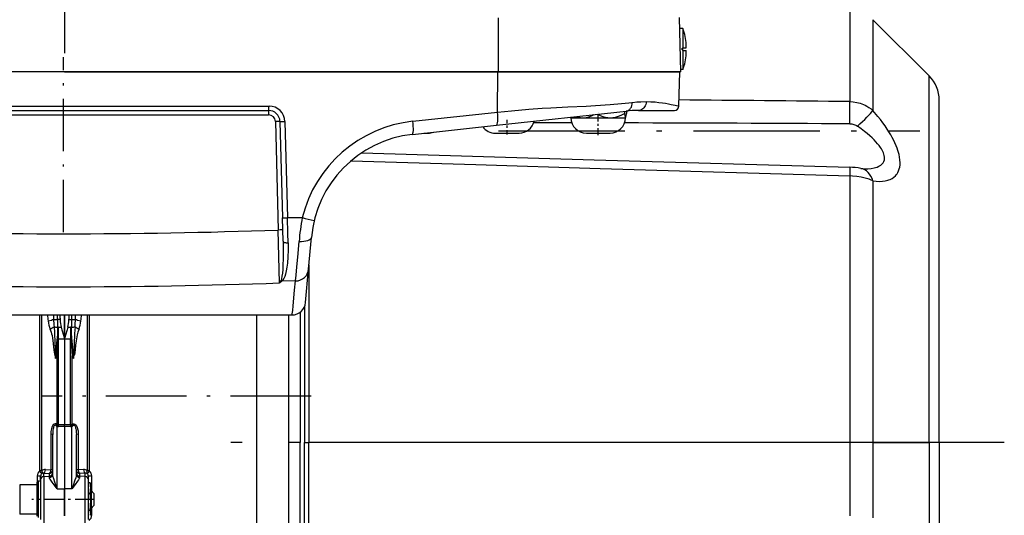
# Model space of a CAD drawing. Extents: x 420 to 840, y 0 to 297.
# Drawn here: x 768 to 812, y 210 to 231 of the extents above; entities that cross this region are included whole.
import ezdxf

# ---------------------------------------------------------------- set-up
doc = ezdxf.new("R2010")
doc.units = 0
doc.linetypes.add('DASHDOT', pattern=[18.5, 12, -3, 0.5, -3])
doc.layers.get('0').update_dxf_attribs({"linetype": 'CONTINUOUS'})

msp = doc.modelspace()

# ---------------------------------------------------------------- linework, layer by layer
at = {"color": 7, "linetype": 'DASHDOT'}
for p, q in [((770.271, 252.54), (770.271, 229.869)), ((811.588, 212.731), (777.268, 212.731))]:
    msp.add_line(p, q, dxfattribs=at)
at = {"color": 7, "ltscale": 0.101096}
msp.add_line((804.791, 231.785), (804.791, 227.741), dxfattribs=at)
at = {"color": 7, "ltscale": 0.059521}
msp.add_line((789.335, 231.432), (789.347, 229.051), dxfattribs=at)
at = {"color": 7, "ltscale": 0.059956}
msp.add_line((797.295, 231.448), (797.358, 229.051), dxfattribs=at)
at = {"color": 7, "ltscale": 0.099895}
msp.add_line((805.812, 231.346), (805.812, 227.35), dxfattribs=at)
at = {"color": 7, "ltscale": 0.087539}
msp.add_line((808.288, 228.87), (805.812, 231.346), dxfattribs=at)
at = {"color": 7, "ltscale": 0.004352}
msp.add_line((797.313, 230.951), (797.313, 230.777), dxfattribs=at)
at = {"color": 7, "ltscale": 0.00375}
msp.add_line((797.463, 230.951), (797.313, 230.951), dxfattribs=at)
at = {"color": 7, "ltscale": 0.011713}
msp.add_line((797.463, 230.951), (797.463, 230.482), dxfattribs=at)
at = {"color": 7, "ltscale": 0.009287}
msp.add_line((797.463, 230.482), (797.463, 230.111), dxfattribs=at)
at = {"color": 7, "ltscale": 5.72205e-05}
for p, q in [((797.607, 230.251), (797.605, 230.251)), ((797.605, 229.851), (797.607, 229.851))]:
    msp.add_line(p, q, dxfattribs=at)
at = {"color": 7, "linetype": 'DASHDOT', "ltscale": 0.0045}
msp.add_line((797.478, 230.051), (797.298, 230.051), dxfattribs=at)
at = {"color": 7, "ltscale": 0.003}
msp.add_line((797.463, 229.991), (797.463, 230.111), dxfattribs=at)
at = {"color": 7, "ltscale": 0.003593}
for p, q in [((797.463, 230.111), (797.607, 230.111)), ((797.463, 229.991), (797.607, 229.991))]:
    msp.add_line(p, q, dxfattribs=at)
at = {"color": 7, "ltscale": 0.018245}
msp.add_line((797.463, 229.991), (797.463, 229.261), dxfattribs=at)
at = {"color": 7, "ltscale": 0.000897637}
msp.add_line((797.607, 230.111), (797.607, 230.147), dxfattribs=at)
at = {"color": 7, "linetype": 'DASHDOT', "ltscale": 0.192659}
msp.add_line((770.236, 221.987), (770.236, 229.693), dxfattribs=at)
at = {"color": 7}
for p, q in [((789.324, 229.051), (751.149, 229.051)), ((789.25, 229.051), (751.223, 229.051)), ((760.192, 218.351), (780.28, 218.351)), ((778.716, 214.771), (778.716, 191.431)), ((780.128, 214.771), (780.128, 192.827)), ((804.791, 212.731), (781.023, 212.731))]:
    msp.add_line(p, q, dxfattribs=at)
at = {"color": 7, "ltscale": 0.476884}
for q in [(751.196, 229.051), (789.347, 229.051)]:
    msp.add_line((770.271, 229.051), q, dxfattribs=at)
at = {"color": 7, "ltscale": 0.001978}
msp.add_line((789.329, 229.051), (789.25, 229.051), dxfattribs=at)
at = {"color": 7, "ltscale": 0.044266}
msp.add_line((789.315, 227.28), (789.324, 229.051), dxfattribs=at)
at = {"color": 7, "ltscale": 0.199987}
msp.add_line((797.323, 229.051), (789.324, 229.051), dxfattribs=at)
at = {"color": 7, "ltscale": 0.200289}
msp.add_line((789.347, 229.051), (797.358, 229.051), dxfattribs=at)
at = {"color": 7, "ltscale": 0.17045}
msp.add_line((796.808, 229.051), (789.99, 229.051), dxfattribs=at)
at = {"color": 7, "ltscale": 0.037644}
msp.add_line((797.284, 227.545), (797.323, 229.051), dxfattribs=at)
at = {"color": 7, "ltscale": 0.002686}
msp.add_line((797.463, 229.151), (797.356, 229.151), dxfattribs=at)
at = {"color": 7, "ltscale": 0.002755}
msp.add_line((797.463, 229.261), (797.463, 229.151), dxfattribs=at)
at = {"color": 7, "ltscale": 0.403484}
msp.add_line((808.288, 212.731), (808.288, 228.87), dxfattribs=at)
at = {"color": 7, "ltscale": 0.376967}
msp.add_line((808.728, 212.731), (808.728, 227.809), dxfattribs=at)
at = {"color": 7, "ltscale": 0.45155}
msp.add_line((761.205, 227.545), (779.267, 227.545), dxfattribs=at)
at = {"color": 7, "ltscale": 0.450646}
for p, q in [((761.223, 227.351), (779.249, 227.351)), ((761.223, 227.156), (779.249, 227.156))]:
    msp.add_line(p, q, dxfattribs=at)
at = {"color": 7, "ltscale": 0.004869}
for p, q in [((779.249, 227.351), (779.249, 227.156)), ((780.828, 212.731), (781.023, 212.731))]:
    msp.add_line(p, q, dxfattribs=at)
at = {"color": 7, "ltscale": 0.093557}
msp.add_line((785.594, 226.877), (789.315, 227.28), dxfattribs=at)
at = {"color": 7, "ltscale": 0.14336}
msp.add_line((789.265, 226.699), (794.966, 227.321), dxfattribs=at)
at = {"color": 7, "linetype": 'DASHDOT', "ltscale": 0.025003}
msp.add_line((793.736, 226.267), (793.736, 227.268), dxfattribs=at)
at = {"color": 7, "ltscale": 0.002416}
msp.add_line((794.89, 227.313), (794.89, 227.216), dxfattribs=at)
at = {"color": 7, "ltscale": 0.002652}
msp.add_line((794.977, 227.322), (794.977, 227.216), dxfattribs=at)
at = {"color": 7, "ltscale": 0.039391}
msp.add_line((795.508, 227.351), (797.084, 227.351), dxfattribs=at)
at = {"color": 7, "ltscale": 0.119416}
msp.add_line((779.549, 226.864), (779.674, 222.089), dxfattribs=at)
at = {"color": 7, "ltscale": 0.105913}
for p, q in [((779.749, 226.864), (779.86, 222.629)), ((779.968, 226.864), (780.079, 222.629))]:
    msp.add_line(p, q, dxfattribs=at)
at = {"color": 7, "linetype": 'DASHDOT', "ltscale": 0.015872}
msp.add_line((789.736, 226.298), (789.736, 226.933), dxfattribs=at)
at = {"color": 7, "ltscale": 0.041853}
msp.add_line((792.574, 226.808), (790.9, 226.811), dxfattribs=at)
at = {"color": 7, "ltscale": 8.335e-05}
msp.add_line((792.536, 227.031), (792.534, 227.033), dxfattribs=at)
at = {"color": 7, "ltscale": 0.013403}
msp.add_line((792.536, 227.031), (793.072, 227.031), dxfattribs=at)
at = {"color": 7, "ltscale": 0.00059433}
msp.add_line((793.072, 227.031), (793.096, 227.031), dxfattribs=at)
at = {"color": 7, "ltscale": 0.000590575}
msp.add_line((793.072, 227.031), (793.096, 227.031), dxfattribs=at)
at = {"color": 7, "ltscale": 0.029347}
msp.add_line((793.096, 227.031), (794.27, 227.031), dxfattribs=at)
at = {"color": 7, "ltscale": 0.016596}
msp.add_line((794.27, 227.031), (794.934, 227.031), dxfattribs=at)
at = {"color": 7, "ltscale": 5.87463e-05}
msp.add_line((794.934, 227.031), (794.936, 227.031), dxfattribs=at)
at = {"color": 7, "ltscale": 8.38895e-05}
msp.add_line((794.936, 227.031), (794.938, 227.033), dxfattribs=at)
at = {"color": 7, "ltscale": 0.093003}
msp.add_line((785.567, 226.296), (789.265, 226.699), dxfattribs=at)
at = {"color": 7, "linetype": 'DASHDOT', "ltscale": 0.462833}
msp.add_line((789.357, 226.449), (807.87, 226.449), dxfattribs=at)
at = {"color": 7, "ltscale": 0.004667}
msp.add_line((786.069, 226.351), (786.256, 226.351), dxfattribs=at)
at = {"color": 7, "ltscale": 0.006066}
for p, q in [((789.216, 226.351), (789.459, 226.351)), ((793.216, 226.351), (793.459, 226.351))]:
    msp.add_line(p, q, dxfattribs=at)
at = {"color": 7, "ltscale": 0.019934}
for p, q in [((789.459, 226.351), (790.256, 226.351)), ((793.459, 226.351), (794.256, 226.351))]:
    msp.add_line(p, q, dxfattribs=at)
at = {"color": 7, "ltscale": 0.29342}
msp.add_line((804.791, 224.468), (804.791, 212.731), dxfattribs=at)
at = {"color": 7, "ltscale": 0.288097}
msp.add_line((805.812, 224.255), (805.812, 212.731), dxfattribs=at)
at = {"color": 7, "ltscale": 0.025718}
msp.add_line((779.887, 221.6), (779.86, 222.629), dxfattribs=at)
at = {"color": 7, "ltscale": 0.016283}
msp.add_line((780.731, 222.632), (780.079, 222.629), dxfattribs=at)
at = {"color": 7, "ltscale": 0.058208}
msp.add_line((779.733, 219.761), (779.674, 222.089), dxfattribs=at)
at = {"color": 7, "ltscale": 0.035003}
msp.add_line((781.006, 220.366), (781.128, 221.761), dxfattribs=at)
at = {"color": 7, "ltscale": 0.036834}
msp.add_line((780.878, 218.899), (781.006, 220.366), dxfattribs=at)
at = {"color": 7, "ltscale": 0.195543}
msp.add_line((781.023, 220.552), (781.023, 212.731), dxfattribs=at)
at = {"color": 7, "ltscale": 0.01481}
msp.add_line((780.43, 219.846), (779.838, 219.844), dxfattribs=at)
at = {"color": 7, "ltscale": 0.149376}
msp.add_line((780.828, 218.706), (780.828, 212.731), dxfattribs=at)
at = {"color": 7, "ltscale": 0.0895}
for p, q in [((769.193, 214.771), (769.193, 218.351)), ((769.277, 214.771), (769.277, 218.351)), ((771.279, 218.351), (771.279, 214.771)), ((771.363, 218.351), (771.363, 214.771)), ((778.716, 218.351), (778.716, 214.771)), ((780.128, 218.351), (780.128, 214.771))]:
    msp.add_line(p, q, dxfattribs=at)
at = {"color": 7, "ltscale": 0.00516}
for p, q in [((769.973, 218.144), (769.973, 218.351)), ((770.583, 218.351), (770.583, 218.144))]:
    msp.add_line(p, q, dxfattribs=at)
at = {"color": 7, "ltscale": 0.008227}
for p, q in [((769.973, 218.144), (769.973, 217.815)), ((770.583, 218.144), (770.583, 217.815))]:
    msp.add_line(p, q, dxfattribs=at)
at = {"color": 7, "ltscale": 0.002752}
for p, q in [((770.083, 218.144), (769.973, 218.144)), ((770.473, 218.144), (770.583, 218.144))]:
    msp.add_line(p, q, dxfattribs=at)
at = {"color": 7, "ltscale": 0.000571442}
for p, q in [((770.078, 218.351), (770.078, 218.328)), ((770.478, 218.351), (770.478, 218.328))]:
    msp.add_line(p, q, dxfattribs=at)
at = {"color": 7, "ltscale": 0.026205}
for p, q in [((770.278, 218.351), (770.278, 217.302)), ((770.278, 217.302), (770.278, 218.351))]:
    msp.add_line(p, q, dxfattribs=at)
at = {"color": 7, "ltscale": 0.1405}
msp.add_line((780.128, 218.351), (780.128, 212.731), dxfattribs=at)
at = {"color": 7, "ltscale": 0.14337}
msp.add_line((780.633, 218.466), (780.633, 212.731), dxfattribs=at)
at = {"color": 7, "ltscale": 0.002954}
for p, q in [((770.011, 217.817), (770.129, 217.816)), ((770.426, 217.816), (770.545, 217.817))]:
    msp.add_line(p, q, dxfattribs=at)
at = {"color": 7, "ltscale": 0.063303}
for p, q in [((770.011, 214.771), (770.011, 217.303)), ((770.545, 214.771), (770.545, 217.303))]:
    msp.add_line(p, q, dxfattribs=at)
at = {"color": 7, "ltscale": 0.006669}
for p, q in [((770.011, 217.303), (770.278, 217.302)), ((770.278, 217.302), (770.545, 217.303)), ((770.278, 213.511), (770.011, 213.51)), ((770.278, 213.438), (770.011, 213.436)), ((770.545, 213.51), (770.278, 213.511)), ((770.545, 213.436), (770.278, 213.438))]:
    msp.add_line(p, q, dxfattribs=at)
at = {"color": 7, "ltscale": 0.063295}
msp.add_line((770.278, 217.302), (770.278, 214.771), dxfattribs=at)
msp.add_line((770.278, 217.302), (770.278, 214.771), dxfattribs=at)
at = {"color": 7, "ltscale": 0.000689524}
msp.add_line((769.852, 216.572), (769.878, 216.581), dxfattribs=at)
at = {"color": 7, "ltscale": 0.000395262}
for p, q in [((769.894, 216.582), (769.878, 216.581)), ((770.662, 216.582), (770.677, 216.581))]:
    msp.add_line(p, q, dxfattribs=at)
at = {"color": 7, "ltscale": 0.003646}
for p, q in [((769.889, 216.436), (769.878, 216.581)), ((769.894, 216.582), (769.889, 216.436)), ((770.667, 216.436), (770.662, 216.582)), ((770.677, 216.581), (770.667, 216.436))]:
    msp.add_line(p, q, dxfattribs=at)
at = {"color": 7, "ltscale": 0.003195}
for p, q in [((769.889, 216.436), (769.948, 216.549)), ((770.608, 216.549), (770.667, 216.436))]:
    msp.add_line(p, q, dxfattribs=at)
at = {"color": 7, "ltscale": 0.001579}
for p, q in [((769.894, 216.582), (769.948, 216.549)), ((770.662, 216.582), (770.608, 216.549))]:
    msp.add_line(p, q, dxfattribs=at)
at = {"color": 7, "ltscale": 0.044457}
for p, q in [((769.948, 214.771), (769.948, 216.549)), ((770.608, 214.771), (770.608, 216.549))]:
    msp.add_line(p, q, dxfattribs=at)
at = {"color": 7, "ltscale": 0.000689397}
msp.add_line((770.703, 216.572), (770.677, 216.581), dxfattribs=at)
at = {"color": 7, "ltscale": 0.081926}
for p, q in [((769.193, 211.494), (769.193, 214.771)), ((771.363, 214.771), (771.363, 211.494))]:
    msp.add_line(p, q, dxfattribs=at)
at = {"color": 7, "ltscale": 0.081604}
for p, q in [((769.277, 211.507), (769.277, 214.771)), ((771.279, 214.771), (771.279, 211.507))]:
    msp.add_line(p, q, dxfattribs=at)
at = {"color": 7, "linetype": 'DASHDOT', "ltscale": 0.295501}
msp.add_line((781.113, 214.771), (769.293, 214.771), dxfattribs=at)
at = {"color": 7, "ltscale": 0.030605}
for p, q in [((769.948, 213.547), (769.948, 214.771)), ((770.608, 213.547), (770.608, 214.771))]:
    msp.add_line(p, q, dxfattribs=at)
at = {"color": 7, "ltscale": 0.03153}
for p, q in [((770.011, 213.51), (770.011, 214.771)), ((770.545, 213.51), (770.545, 214.771))]:
    msp.add_line(p, q, dxfattribs=at)
at = {"color": 7, "ltscale": 0.031493}
msp.add_line((770.278, 214.771), (770.278, 213.511), dxfattribs=at)
msp.add_line((770.278, 214.771), (770.278, 213.511), dxfattribs=at)
at = {"color": 7, "ltscale": 0.068826}
for p, q in [((769.953, 210.694), (769.953, 213.447)), ((770.603, 210.694), (770.603, 213.447))]:
    msp.add_line(p, q, dxfattribs=at)
at = {"color": 7, "ltscale": 0.001826}
for p, q in [((770.278, 213.438), (770.278, 213.511)), ((770.278, 213.438), (770.278, 213.511)), ((771.328, 210.973), (771.401, 210.973)), ((771.328, 210.505), (771.401, 210.505)), ((771.328, 209.763), (771.401, 209.763))]:
    msp.add_line(p, q, dxfattribs=at)
at = {"color": 7, "ltscale": 0.068507}
msp.add_line((770.278, 213.438), (770.278, 210.698), dxfattribs=at)
msp.add_line((770.278, 213.438), (770.278, 210.698), dxfattribs=at)
at = {"color": 7, "ltscale": 0.039145}
for p, q in [((769.675, 213.1), (769.675, 211.534)), ((770.881, 213.1), (770.881, 211.534))]:
    msp.add_line(p, q, dxfattribs=at)
at = {"color": 7, "ltscale": 0.043579}
for p, q in [((769.758, 211.349), (769.758, 213.092)), ((770.798, 211.349), (770.798, 213.092))]:
    msp.add_line(p, q, dxfattribs=at)
at = {"color": 7, "ltscale": 0.01263}
msp.add_line((780.633, 212.731), (780.128, 212.731), dxfattribs=at)
at = {"color": 7, "ltscale": 0.244565}
msp.add_line((780.128, 212.731), (780.128, 202.948), dxfattribs=at)
at = {"color": 7, "ltscale": 0.245227}
msp.add_line((780.633, 202.922), (780.633, 212.731), dxfattribs=at)
at = {"color": 7, "ltscale": 0.245737}
msp.add_line((780.828, 202.901), (780.828, 212.731), dxfattribs=at)
at = {"color": 7, "ltscale": 0.090264}
msp.add_line((781.023, 209.12), (781.023, 212.731), dxfattribs=at)
at = {"color": 7, "ltscale": 0.080556}
msp.add_line((804.791, 212.731), (804.791, 209.508), dxfattribs=at)
at = {"color": 7, "ltscale": 0.025535}
msp.add_line((805.812, 212.731), (804.791, 212.731), dxfattribs=at)
at = {"color": 7, "ltscale": 0.0619}
msp.add_line((805.812, 212.731), (808.288, 212.731), dxfattribs=at)
at = {"color": 7, "ltscale": 0.082611}
msp.add_line((805.812, 212.731), (805.812, 209.426), dxfattribs=at)
at = {"color": 7, "ltscale": 0.419418}
msp.add_line((808.288, 212.731), (808.288, 195.954), dxfattribs=at)
at = {"color": 7, "ltscale": 0.419337}
msp.add_line((808.728, 212.731), (808.728, 195.957), dxfattribs=at)
at = {"color": 7, "ltscale": 0.006875}
msp.add_line((769.082, 211.264), (769.082, 210.989), dxfattribs=at)
at = {"color": 7, "ltscale": 0.003716}
for p, q in [((769.228, 211.097), (769.228, 211.246)), ((771.328, 211.097), (771.328, 211.246))]:
    msp.add_line(p, q, dxfattribs=at)
at = {"color": 7, "ltscale": 0.003426}
for p, q in [((769.374, 211.246), (769.374, 211.383)), ((771.182, 211.246), (771.182, 211.383))]:
    msp.add_line(p, q, dxfattribs=at)
at = {"color": 7, "ltscale": 0.005953}
for p, q in [((769.374, 211.383), (769.612, 211.371)), ((769.437, 211.546), (769.675, 211.534)), ((771.119, 211.546), (770.881, 211.534)), ((771.182, 211.383), (770.944, 211.371))]:
    msp.add_line(p, q, dxfattribs=at)
at = {"color": 7, "ltscale": 0.005948}
for p, q in [((769.374, 211.246), (769.612, 211.252)), ((771.182, 211.246), (770.944, 211.252))]:
    msp.add_line(p, q, dxfattribs=at)
at = {"color": 7, "ltscale": 0.051028}
for p, q in [((769.374, 211.246), (769.374, 209.204)), ((771.182, 209.204), (771.182, 211.246))]:
    msp.add_line(p, q, dxfattribs=at)
at = {"color": 7, "ltscale": 0.002983}
for p, q in [((769.612, 211.252), (769.612, 211.371)), ((770.944, 211.371), (770.944, 211.252))]:
    msp.add_line(p, q, dxfattribs=at)
at = {"color": 7, "ltscale": 0.001112}
for p, q in [((769.612, 211.252), (769.612, 211.207)), ((770.944, 211.252), (770.944, 211.207))]:
    msp.add_line(p, q, dxfattribs=at)
at = {"color": 7, "ltscale": 0.016849}
msp.add_line((771.474, 210.59), (771.474, 211.264), dxfattribs=at)
at = {"color": 7, "ltscale": 0.01625}
for p, q in [((768.308, 210.881), (768.308, 210.231)), ((768.308, 210.231), (768.308, 209.581))]:
    msp.add_line(p, q, dxfattribs=at)
at = {"color": 7, "ltscale": 0.019}
for p, q in [((769.068, 210.881), (768.308, 210.881)), ((769.068, 209.581), (768.308, 209.581))]:
    msp.add_line(p, q, dxfattribs=at)
at = {"color": 7, "ltscale": 0.00189}
msp.add_line((769.068, 210.971), (769.114, 211.031), dxfattribs=at)
at = {"color": 7, "ltscale": 0.037}
msp.add_line((769.068, 210.971), (769.068, 209.491), dxfattribs=at)
at = {"color": 7, "ltscale": 0.00285}
msp.add_line((769.228, 211.031), (769.114, 211.031), dxfattribs=at)
at = {"color": 7, "ltscale": 0.04}
msp.add_line((769.114, 211.031), (769.114, 209.431), dxfattribs=at)
at = {"color": 7, "ltscale": 0.043573}
for p, q in [((769.228, 211.097), (769.228, 209.354)), ((771.328, 209.354), (771.328, 211.097))]:
    msp.add_line(p, q, dxfattribs=at)
at = {"color": 7, "ltscale": 0.001246}
for p, q in [((771.428, 210.881), (771.415, 210.929)), ((771.428, 209.581), (771.415, 209.533))]:
    msp.add_line(p, q, dxfattribs=at)
at = {"color": 7, "ltscale": 0.003549}
msp.add_line((771.428, 210.739), (771.428, 210.881), dxfattribs=at)
at = {"color": 7, "ltscale": 0.008131}
for p in [(769.953, 210.694), (770.603, 210.694)]:
    msp.add_line(p, (770.278, 210.698), dxfattribs=at)
at = {"color": 7, "ltscale": 0.029774}
for p, q in [((770.278, 210.698), (770.278, 209.507)), ((770.278, 209.507), (770.278, 210.698))]:
    msp.add_line(p, q, dxfattribs=at)
at = {"color": 7, "ltscale": 0.015129}
msp.add_line((771.428, 210.134), (771.428, 210.739), dxfattribs=at)
at = {"color": 7, "ltscale": 0.000375366}
for p, q in [((771.443, 210.621), (771.428, 210.621)), ((771.443, 209.84), (771.428, 209.84))]:
    msp.add_line(p, q, dxfattribs=at)
at = {"color": 7, "ltscale": 0.005079}
msp.add_line((771.443, 210.621), (771.443, 210.418), dxfattribs=at)
at = {"color": 7, "ltscale": 0.004419}
for p, q in [((771.568, 210.496), (771.443, 210.621)), ((771.568, 209.965), (771.443, 209.84))]:
    msp.add_line(p, q, dxfattribs=at)
at = {"color": 7, "ltscale": 0.014433}
msp.add_line((771.443, 210.418), (771.443, 209.84), dxfattribs=at)
at = {"color": 7, "ltscale": 0.003452}
msp.add_line((771.568, 210.496), (771.568, 210.358), dxfattribs=at)
at = {"color": 7, "ltscale": 0.00981}
msp.add_line((771.568, 210.358), (771.568, 209.965), dxfattribs=at)
at = {"color": 7, "linetype": 'DASHDOT', "ltscale": 0.0678}
msp.add_line((771.554, 210.231), (768.842, 210.231), dxfattribs=at)
at = {"color": 7, "linetype": 'DASHDOT', "ltscale": 0.00501}
msp.add_line((771.585, 210.231), (771.384, 210.231), dxfattribs=at)
at = {"color": 7, "ltscale": 0.0127}
msp.add_line((771.428, 209.626), (771.428, 210.134), dxfattribs=at)
at = {"color": 7, "ltscale": 0.000139999}
msp.add_line((771.428, 209.631), (771.428, 209.626), dxfattribs=at)
at = {"color": 7, "ltscale": 0.001121}
msp.add_line((771.428, 209.581), (771.428, 209.626), dxfattribs=at)
at = {"color": 7, "ltscale": 0.008298}
msp.add_line((771.474, 209.54), (771.474, 209.872), dxfattribs=at)
at = {"color": 7}
for points in [[(789.315, 227.28), (789.932, 227.341), (790.693, 227.407), (791.277, 227.447), (791.66, 227.468), (792.407, 227.504), (793.209, 227.541), (793.619, 227.564), (794.27, 227.612), (794.758, 227.658), (795.239, 227.708)], [(795.239, 227.708), (795.432, 227.725), (795.617, 227.736), (795.848, 227.739)], [(795.848, 227.739), (795.842, 227.677), (795.829, 227.618), (795.807, 227.56), (795.779, 227.509), (795.744, 227.462), (795.702, 227.422), (795.656, 227.391), (795.607, 227.368), (795.554, 227.354), (795.508, 227.351)], [(795.848, 227.739), (796.049, 227.733), (796.237, 227.723), (796.405, 227.708), (796.559, 227.69), (796.701, 227.667), (796.829, 227.643), (796.939, 227.62), (797.115, 227.579), (797.235, 227.552), (797.284, 227.545)], [(804.791, 226.763), (804.795, 227.139), (804.795, 227.503), (804.791, 227.741)], [(804.791, 227.741), (804.949, 227.731), (805.105, 227.706), (805.257, 227.666), (805.405, 227.611), (805.476, 227.578), (805.545, 227.542), (805.639, 227.484), (805.729, 227.421), (805.812, 227.35)], [(805.812, 224.255), (805.956, 224.237), (806.098, 224.23), (806.239, 224.236), (806.353, 224.252), (806.464, 224.279), (806.519, 224.297), (806.573, 224.319), (806.654, 224.361), (806.731, 224.414), (806.803, 224.479), (806.838, 224.518), (806.871, 224.562), (806.91, 224.625), (806.943, 224.697), (806.97, 224.775), (806.991, 224.862), (807.003, 224.955), (807.006, 225.052), (807.001, 225.172), (806.985, 225.292), (806.96, 225.412), (806.937, 225.501), (806.911, 225.588), (806.873, 225.696), (806.832, 225.801), (806.781, 225.919), (806.725, 226.035), (806.661, 226.159), (806.593, 226.279), (806.518, 226.406), (806.439, 226.529), (806.344, 226.671), (806.245, 226.809), (806.14, 226.95), (806.032, 227.087), (805.812, 227.35)], [(779.749, 226.864), (779.749, 226.864), (779.749, 226.863), (779.75, 226.863), (779.759, 226.862), (779.809, 226.861), (779.968, 226.864)], [(792.534, 227.033), (792.53, 227.038), (792.523, 227.055)], [(792.776, 227.082), (792.856, 227.059), (792.965, 227.038), (793.072, 227.031)], [(793.096, 227.031), (793.209, 227.042), (793.325, 227.068), (793.448, 227.113), (793.565, 227.168)], [(793.709, 227.184), (793.826, 227.129), (793.934, 227.088), (794.037, 227.059), (794.155, 227.038), (794.27, 227.031)], [(794.27, 227.031), (794.385, 227.038), (794.503, 227.059), (794.623, 227.094), (794.751, 227.145), (794.89, 227.216)], [(794.89, 227.216), (794.905, 227.117), (794.917, 227.059), (794.925, 227.039), (794.928, 227.034), (794.932, 227.031), (794.934, 227.031)], [(794.938, 227.033), (794.942, 227.038), (794.95, 227.059), (794.963, 227.117), (794.977, 227.216)], [(804.791, 226.763), (804.884, 226.756), (804.974, 226.738), (805.058, 226.707), (805.096, 226.687), (805.132, 226.664)], [(805.421, 224.786), (805.583, 224.787), (805.742, 224.8), (805.869, 224.822), (805.931, 224.838), (805.992, 224.857), (806.075, 224.892), (806.154, 224.938), (806.19, 224.966), (806.223, 224.997), (806.263, 225.047), (806.295, 225.105), (806.316, 225.171), (806.325, 225.234), (806.323, 225.301), (806.312, 225.369), (806.298, 225.424), (806.278, 225.479), (806.251, 225.54), (806.221, 225.6), (806.183, 225.664), (806.143, 225.726), (806.083, 225.807), (806.02, 225.886), (805.946, 225.97), (805.869, 226.051), (805.775, 226.144), (805.679, 226.233), (805.564, 226.333), (805.446, 226.429), (805.29, 226.549), (805.132, 226.664)], [(783.343, 225.49), (793.554, 225.18), (804.794, 224.851)], [(782.873, 225.137), (788.351, 224.965), (793.829, 224.796), (804.791, 224.468)], [(804.794, 224.851), (804.794, 224.851), (804.794, 224.851), (804.794, 224.851), (804.795, 224.845), (804.796, 224.798), (804.791, 224.468)], [(805.812, 224.255), (805.733, 224.289), (805.651, 224.32), (805.476, 224.374), (805.292, 224.416), (805.103, 224.445), (804.909, 224.463), (804.791, 224.468)], [(779.86, 222.629), (779.86, 222.629), (779.86, 222.628), (779.861, 222.628), (779.87, 222.627), (779.92, 222.626), (780.079, 222.629)], [(779.887, 221.6), (779.893, 221.217), (779.89, 220.856), (779.878, 220.525), (779.868, 220.353), (779.854, 220.197), (779.836, 220.061), (779.814, 219.945), (779.795, 219.884), (779.784, 219.856)], [(780.105, 221.527), (780.107, 221.207), (780.097, 220.907), (780.076, 220.63), (780.054, 220.452), (780.026, 220.289), (779.992, 220.144), (779.958, 220.041), (779.919, 219.952), (779.881, 219.89), (779.861, 219.866), (779.838, 219.844)], [(780.43, 219.846), (780.46, 220.102), (780.495, 220.465), (780.534, 220.899), (780.59, 221.589)], [(780.28, 218.351), (780.29, 218.401), (780.309, 218.549), (780.331, 218.759), (780.394, 219.437), (780.43, 219.846)], [(769.638, 217.736), (769.686, 217.588), (769.709, 217.516), (769.729, 217.443), (769.752, 217.325), (769.765, 217.225), (769.796, 216.946), (769.811, 216.817), (769.827, 216.704), (769.836, 216.646), (769.852, 216.572)], [(769.817, 217.83), (769.837, 217.575), (769.858, 217.102), (769.866, 216.846), (769.875, 216.631), (769.878, 216.581)], [(769.973, 217.815), (769.969, 217.572), (769.966, 217.487), (769.955, 217.353), (769.928, 217.115), (769.915, 216.948), (769.894, 216.582)], [(770.129, 217.816), (770.16, 217.697), (770.233, 217.457), (770.265, 217.354), (770.275, 217.32), (770.278, 217.302)], [(770.426, 217.816), (770.395, 217.697), (770.323, 217.457), (770.29, 217.354), (770.28, 217.32), (770.278, 217.302)], [(770.662, 216.582), (770.642, 216.931), (770.621, 217.182), (770.601, 217.354), (770.588, 217.519), (770.584, 217.684), (770.583, 217.815)], [(770.739, 217.83), (770.715, 217.53), (770.696, 217.05), (770.684, 216.694), (770.677, 216.581)], [(770.917, 217.736), (770.869, 217.587), (770.836, 217.479), (770.814, 217.388), (770.79, 217.219), (770.768, 217.023), (770.746, 216.828), (770.726, 216.685), (770.712, 216.61), (770.703, 216.572)], [(769.948, 216.549), (769.965, 216.924), (769.977, 217.095), (769.984, 217.174), (769.992, 217.241), (769.997, 217.269), (770.005, 217.297), (770.008, 217.301), (770.009, 217.302), (770.011, 217.303)], [(770.545, 217.303), (770.545, 217.303), (770.547, 217.302), (770.549, 217.3), (770.552, 217.294), (770.557, 217.278), (770.565, 217.231), (770.573, 217.163), (770.586, 217.005), (770.6, 216.734), (770.608, 216.549)], [(769.948, 213.547), (769.908, 213.56), (769.865, 213.561), (769.823, 213.547), (769.785, 213.519), (769.765, 213.495), (769.748, 213.469), (769.72, 213.409), (769.701, 213.345), (769.689, 213.284), (769.681, 213.223), (769.675, 213.1)], [(769.914, 213.476), (769.897, 213.488), (769.879, 213.495), (769.86, 213.495), (769.844, 213.488), (769.829, 213.475), (769.813, 213.451), (769.8, 213.422), (769.789, 213.39), (769.776, 213.334), (769.768, 213.276), (769.76, 213.185), (769.758, 213.092)], [(770.608, 213.547), (770.648, 213.56), (770.69, 213.561), (770.733, 213.547), (770.77, 213.519), (770.79, 213.495), (770.808, 213.469), (770.835, 213.409), (770.855, 213.345), (770.873, 213.245), (770.88, 213.143), (770.881, 213.1)], [(770.642, 213.476), (770.659, 213.488), (770.677, 213.495), (770.696, 213.495), (770.712, 213.488), (770.726, 213.475), (770.743, 213.451), (770.756, 213.422), (770.767, 213.39), (770.779, 213.334), (770.788, 213.276), (770.796, 213.185), (770.798, 213.092)], [(769.953, 210.694), (769.906, 210.759), (769.732, 210.995), (769.67, 211.083), (769.645, 211.123), (769.625, 211.16), (769.618, 211.177), (769.612, 211.207)], [(769.953, 210.694), (769.85, 210.987), (769.802, 211.133), (769.77, 211.253), (769.761, 211.301), (769.758, 211.349)], [(770.798, 211.349), (770.794, 211.298), (770.787, 211.261), (770.769, 211.184), (770.736, 211.076), (770.657, 210.847), (770.603, 210.694)], [(770.944, 211.207), (770.942, 211.191), (770.937, 211.174), (770.926, 211.149), (770.893, 211.093), (770.848, 211.029), (770.742, 210.885), (770.603, 210.694)], [(771.428, 210.739), (771.425, 210.805), (771.418, 210.876), (771.401, 210.973)], [(771.401, 210.505), (771.418, 210.602), (771.425, 210.672), (771.428, 210.739)], [(771.428, 210.134), (771.425, 210.239), (771.418, 210.351), (771.401, 210.505)], [(771.401, 209.763), (771.418, 209.917), (771.425, 210.028), (771.428, 210.134)], [(771.428, 209.631), (771.425, 209.669), (771.417, 209.709), (771.401, 209.763)]]:
    msp.add_lwpolyline(points, dxfattribs=at)
for centre, radius, start, end in [((794.975, 230.074), 2.638, 3.8439, 19.4152), ((795.408, 230.151), 2.199, 359.8848, 2.5979), ((794.975, 230.028), 2.638, 340.5848, 356.1561), ((795.397, 229.951), 2.21, 357.4079, 1.0377), ((795.417, 229.95), 2.19, 357.3983, 359.6569), ((807.228, 227.809), 1.5, 360, 45), ((693.919, -10631.905), 10860.211, 89.4150583, 89.4546256), ((779.249, 226.851), 0.5, 1.5, 90), ((795.508, 222.351), 5, 90, 96.2258), ((797.084, 227.551), 0.2, 270, 358.5), ((779.249, 226.856), 0.3, 1.5, 90), ((790.256, 227.031), 0.68, 270, 347.175), ((793.216, 227.031), 0.68, 180, 270), ((794.256, 227.031), 0.68, 270, 360), ((779.126, -5082.372), 5309.197, 89.723032, 89.829815), ((794.933, 227.038), 0.00684, 274.3977, 319.7863), ((786.256, 227.031), 0.68, 270, 291.5745), ((789.216, 227.031), 0.68, 215.7155, 270), ((786.109, 221.325), 5, 96.2258, 175), ((804.697, 221.51), 3.343, 79.981, 88.3422), ((805.458, 225.775), 0.99, 259.5747, 267.8938), ((348.401, 211.97), 431.81, 1.26824, 1.41448), ((789.691, 220.888), 9.128, 168.9884, 175.5961), ((836.449, 451.323), 235.38, 256.30719, 256.43743), ((770.236, 490.066), 268.143, 267.98294, 272.01706), ((770.236, 482.697), 263.107, 267.93143, 272.06857), ((778.737, 220.356), 1.16, 329.1749, 334.4937), ((776.714, 223.695), 4.959, 307.5047, 309.0449), ((779.854, 220.038), 0.195, 248.9499, 265.2342), ((780.28, 218.951), 0.6, 270.0068, 355.0036), ((772.313, 218.501), 2.785, 183.0916, 188.5787), ((776.471, 218.497), 6.684, 181.2521, 182.8354), ((777.036, 218.479), 7.248, 182.4702, 185.1336), ((773.006, 218.311), 2.928, 179.6736, 183.2703), ((767.55, 218.311), 2.928, 356.7297, 0.3264), ((763.52, 218.479), 7.248, 354.8663, 357.5298), ((764.086, 218.497), 6.683, 357.1643, 358.7479), ((768.241, 218.501), 2.786, 351.4223, 356.907), ((770.01, 217.259), 0.558, 89.9192, 93.8735), ((694.776, 217.56), 75.235, 359.8042, 0.1954), ((845.779, 217.56), 75.235, 179.80461, 180.1958), ((770.545, 217.259), 0.558, 86.1266, 90.0809), ((785.275, 220.616), 15.944, 194.6937, 195.2005), ((755.306, 220.609), 15.918, 344.8006, 345.3083), ((769.6, 213.671), 0.369, 328.1682, 340.3597), ((770.131, 213.724), 0.33, 228.9082, 237.3009), ((770.213, 213.846), 0.4, 228.546, 234.7268), ((769.289, 213.755), 0.732, 335.0797, 341.2263), ((770.011, 213.603), 0.166, 249.5803, 270.1528), ((770.012, 213.558), 0.0488, 231.9556, 268.9898), ((764.785, 213.473), 5.226, 359.6027, 0.4037), ((775.771, 213.473), 5.226, 179.5963, 180.3973), ((770.544, 213.558), 0.0488, 271.0049, 308.0335), ((770.545, 213.603), 0.166, 269.8497, 290.4277), ((770.343, 213.846), 0.4, 305.2785, 311.4587), ((771.266, 213.755), 0.731, 198.7739, 204.9265), ((770.425, 213.724), 0.33, 302.6954, 311.0884), ((770.955, 213.671), 0.369, 199.6403, 211.8318), ((769.376, 211.264), 0.294, 128.5412, 179.9327), ((769.382, 210.541), 0.971, 96.2274, 101.2428), ((769.376, 211.246), 0.149, 128.8403, 180.0393), ((769.421, 211.26), 0.286, 86.8355, 120.4196), ((769.325, 211.31), 0.0667, 118.3543, 129.2236), ((769.355, 211.248), 0.136, 82.2177, 117.1074), ((771.134, 211.26), 0.286, 59.5807, 93.1646), ((771.2, 211.248), 0.136, 62.8926, 97.7822), ((771.23, 211.31), 0.0667, 50.7672, 61.6337), ((771.179, 211.246), 0.149, 359.9606, 51.1597), ((771.174, 210.542), 0.971, 78.7579, 83.7757), ((771.18, 211.264), 0.294, 0.0672, 51.4579), ((770.92, 210.795), 0.513, 15.1452, 20.3027), ((771.182, 209.541), 0.292, 308.3483, 359.8002), ((771.072, 209.628), 0.356, 344.4795, 359.6305), ((771.476, 208.769), 0.771, 90.1831, 94.4826)]:
    msp.add_arc(centre, radius, start, end, dxfattribs=at)
for centre, major_axis, ratio, start_param, end_param in [((794.922, 227.719), (0.043, -0.398), 0.789218, 6.283185, 7.741859), ((779.249, 227.551), (0, 0.2), 0.090357, 3.141593, 4.686209), ((779.267, 226.845), (0.701, -0.001), 0.998, 0.027539, 1.572156), ((789.2, 227.296), (0.065, -0.596), 0.187074, 6.283185, 7.807247), ((805.105, 226.795), (0.75, 0.661), 0.115421, 4.645744, 5.826827), ((779.549, 226.859), (0.2, 0.005), 0.026168, 6.283185, 7.853296), ((786.205, 221.31), (5.634, -0.007), 0.994001, 1.680738, 2.904496), ((785.502, 226.892), (0.065, -0.596), 0.150027, 6.283185, 7.811285), ((805.105, 223.817), (-0.173, -0.985), 0.745243, 2.157391, 3.141551), ((779.674, 222.084), (0.2, 0.005), 0.026168, 6.283185, 7.853296), ((780.087, 221.606), (0.2, 0.005), 0.39718, 3.141593, 4.795033), ((780.531, 221.813), (0.598, -0.052), 0.366655, 4.843125, 6.283185), ((780.409, 220.419), (0.598, -0.052), 0.954756, 4.831654, 6.283185), ((769.337, 218.13), (0.494, 0.077), 0.172342, 5.15387, 5.87111), ((769.978, 218.181), (-0.2, 0), 0.182236, 0.412865, 1.544616), ((770.259, 218.221), (0.022, -0.662), 0.271442, 4.820415, 5.36169), ((770.297, 218.221), (-0.022, -0.662), 0.271442, 0.921495, 1.46277), ((770.578, 218.181), (0.2, 0), 0.182236, 4.738569, 5.870317), ((771.219, 218.13), (0.494, -0.077), 0.172342, 3.553668, 4.270908), ((769.987, 219.374), (-0.113, -1.955), 0.242101, 5.445889, 5.71929), ((769.415, 217.776), (0.477, 0.15), 0.227823, 5.126325, 5.638395), ((769.978, 217.852), (-0.2, 0), 0.182236, 0.637504, 1.544616), ((770.578, 217.852), (0.2, 0), 0.182236, 4.738569, 5.645677), ((771.14, 217.776), (0.477, -0.15), 0.227823, 3.786378, 4.298451), ((770.562, 219.397), (0.119, -1.979), 0.241699, 0.560508, 0.831795), ((769.608, 213.092), (-0.15, 0), 0.056703, 3.141593, 4.249877), ((770.948, 213.092), (-0.15, 0), 0.056704, 5.174901, 6.283185), ((769.078, 211.246), (-0.15, 0), 0.119913, 3.141593, 4.686209), ((769.189, 211.477), (0.094, -0.117), 0.090806, 0.116753, 1.641751), ((769.378, 211.097), (-0.15, 0), 0.988768, 4.738569, 6.283185), ((769.21, 211.492), (0.077, -0.129), 0.438658, 0.138171, 1.426786), ((769.37, 211.531), (-0.007, -0.15), 0.444108, 0.167537, 1.690943), ((769.608, 211.519), (-0.007, -0.15), 0.444108, 0.167537, 1.690897), ((769.608, 211.519), (0.15, 0), 0.988768, 4.738569, 6.283185), ((769.608, 211.4), (-0.15, 0), 0.988768, 1.596976, 3.141593), ((769.608, 211.349), (0.15, 0), 0.94571, 4.738569, 6.283185), ((769.608, 211.519), (-0.15, 0), 0.109841, 3.141593, 4.249877), ((770.948, 211.519), (-0.15, 0), 0.109841, 5.174901, 6.283185), ((770.948, 211.519), (-0.15, 0), 0.988768, 0, 1.544616), ((770.948, 211.4), (-0.15, 0), 0.988768, 6.283185, 7.827802), ((770.948, 211.349), (0.15, 0), 0.94571, 3.141593, 4.686209), ((770.948, 211.519), (0.007, -0.15), 0.444108, 4.592288, 6.115648), ((771.186, 211.531), (0.007, -0.15), 0.444108, 4.592243, 6.115648), ((771.178, 211.097), (0.15, 0), 0.988768, 0, 1.544616), ((771.346, 211.492), (-0.077, -0.129), 0.438658, 4.856399, 6.145014), ((771.367, 211.477), (-0.094, -0.117), 0.090806, 4.641434, 6.166433), ((771.478, 211.246), (-0.15, 0), 0.119913, 4.738569, 6.283185)]:
    msp.add_ellipse(centre, major_axis=major_axis, ratio=ratio, start_param=start_param, end_param=end_param, dxfattribs=at)

doc.saveas('drawing.dxf')
